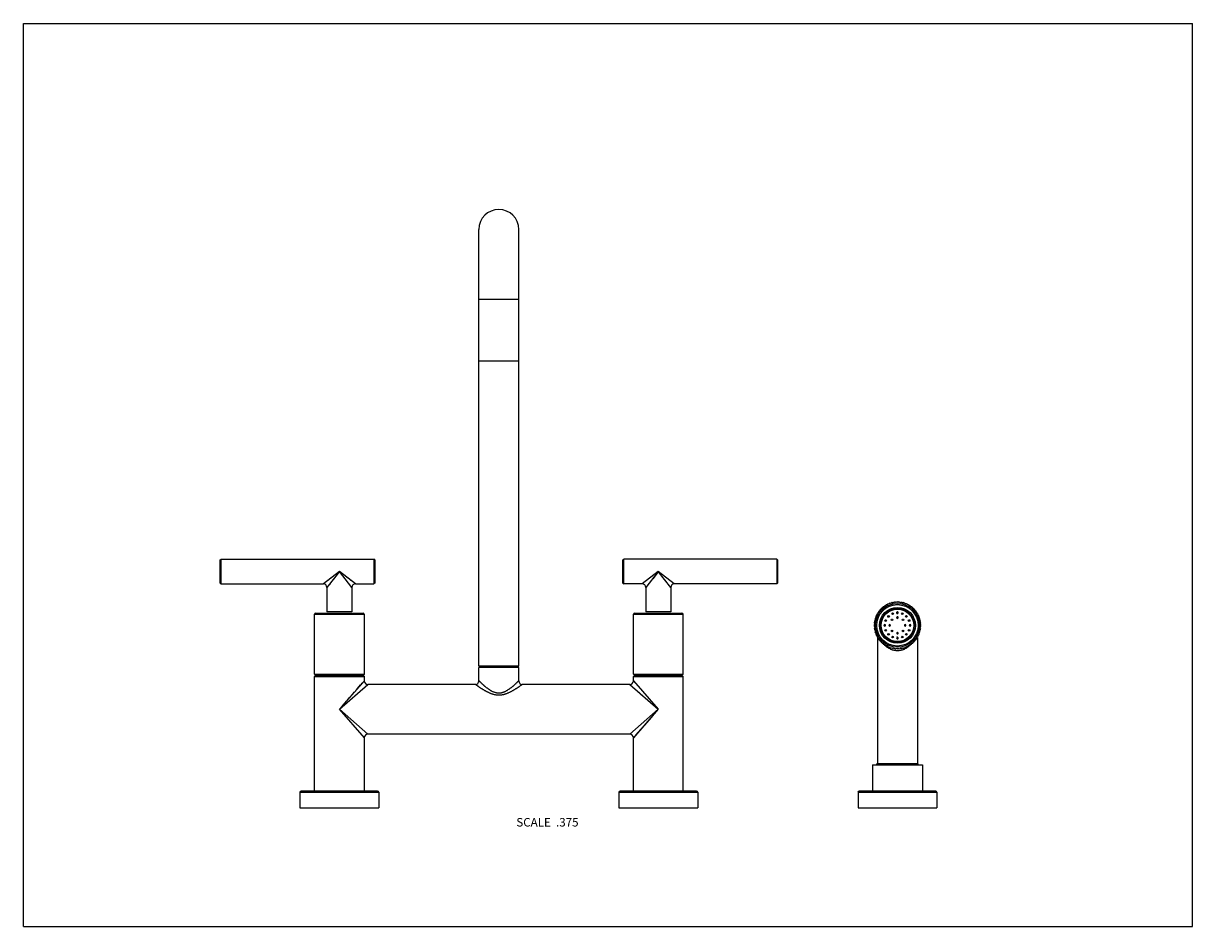
# Model space of a CAD drawing. Units: inches. Extents: x 0 to 11, y 0 to 8.5.
import ezdxf

# ---------------------------------------------------------------- set-up
doc = ezdxf.new("R2010")
doc.units = ezdxf.units.IN
doc.header["$LTSCALE"] = 0.605
doc.header["$MEASUREMENT"] = 0
doc.layers.get('0').update_dxf_attribs({"linetype": 'CONTINUOUS'})
doc.styles.get("Standard").update_dxf_attribs({"font": 'txt', "width": 0.8})

msp = doc.modelspace()

# ---------------------------------------------------------------- linework, layer by layer
at = {"color": 7, "linetype": 'Continuous'}
for p, q in [((0, 0), (0, 8.5)), ((0, 8.5), (11, 8.5)), ((11, 0), (11, 8.5)), ((4.286, 2.451), (4.286, 6.561)), ((4.661, 2.451), (4.661, 6.561)), ((4.286, 5.905), (4.661, 5.905)), ((4.661, 5.32), (4.286, 5.32)), ((1.852, 3.451), (1.86, 3.459)), ((1.852, 3.232), (1.852, 3.451)), ((1.86, 3.225), (1.86, 3.459)), ((1.86, 3.459), (3.298, 3.459)), ((3.298, 3.459), (3.298, 3.225)), ((3.305, 3.451), (3.298, 3.459)), ((3.305, 3.451), (3.305, 3.232)), ((5.641, 3.451), (5.648, 3.459)), ((5.641, 3.232), (5.641, 3.451)), ((7.087, 3.459), (5.648, 3.459)), ((5.648, 3.225), (5.648, 3.459)), ((7.094, 3.451), (7.087, 3.459)), ((7.087, 3.459), (7.087, 3.225)), ((7.094, 3.451), (7.094, 3.232)), ((2.973, 3.342), (2.822, 3.225)), ((2.973, 3.342), (2.856, 3.191)), ((2.962, 3.327), (2.918, 3.27)), ((3.09, 3.191), (2.973, 3.342)), ((3.124, 3.225), (2.973, 3.342)), ((5.973, 3.342), (5.822, 3.225)), ((5.973, 3.342), (5.856, 3.191)), ((5.962, 3.327), (5.921, 3.274)), ((6.124, 3.225), (5.973, 3.342)), ((6.09, 3.191), (5.973, 3.342)), ((6.016, 3.309), (6.011, 3.312)), ((1.852, 3.232), (1.86, 3.225)), ((1.86, 3.225), (2.822, 3.225)), ((2.822, 3.225), (2.822, 3.225)), ((2.822, 3.225), (2.822, 3.225)), ((2.824, 3.226), (2.824, 3.226)), ((2.838, 3.237), (2.836, 3.236)), ((2.851, 3.247), (2.849, 3.246)), ((2.86, 3.254), (2.856, 3.251)), ((2.856, 3.191), (2.856, 2.963)), ((2.856, 3.191), (2.856, 3.191)), ((2.861, 3.198), (2.86, 3.195)), ((2.867, 3.205), (2.861, 3.198)), ((2.869, 3.208), (2.868, 3.206)), ((2.877, 3.218), (2.869, 3.208)), ((2.877, 3.267), (2.874, 3.265)), ((2.886, 3.229), (2.879, 3.22)), ((2.894, 3.24), (2.892, 3.237)), ((2.901, 3.286), (2.898, 3.283)), ((2.904, 3.252), (2.899, 3.246)), ((3.032, 3.266), (3.026, 3.274)), ((3.049, 3.283), (3.041, 3.289)), ((3.05, 3.243), (3.045, 3.249)), ((3.056, 3.278), (3.052, 3.28)), ((3.081, 3.258), (3.075, 3.263)), ((3.083, 3.256), (3.081, 3.258)), ((3.09, 3.191), (3.09, 2.963)), ((3.09, 3.191), (3.09, 3.191)), ((3.09, 3.191), (3.09, 3.191)), ((3.124, 3.225), (3.124, 3.225)), ((3.124, 3.225), (3.124, 3.225)), ((3.124, 3.225), (3.298, 3.225)), ((3.305, 3.232), (3.298, 3.225)), ((5.641, 3.232), (5.648, 3.225)), ((5.822, 3.225), (5.648, 3.225)), ((5.822, 3.225), (5.822, 3.225)), ((5.822, 3.225), (5.822, 3.225)), ((5.856, 3.191), (5.856, 2.963)), ((5.856, 3.191), (5.856, 3.191)), ((6.032, 3.266), (6.029, 3.27)), ((6.043, 3.252), (6.04, 3.256)), ((6.045, 3.286), (6.041, 3.289)), ((6.05, 3.243), (6.048, 3.246)), ((6.056, 3.278), (6.052, 3.28)), ((6.059, 3.232), (6.055, 3.237)), ((6.064, 3.224), (6.061, 3.229)), ((6.069, 3.218), (6.066, 3.222)), ((6.072, 3.214), (6.071, 3.216)), ((6.078, 3.26), (6.075, 3.263)), ((6.079, 3.205), (6.078, 3.206)), ((6.082, 3.202), (6.081, 3.203)), ((6.087, 3.195), (6.086, 3.196)), ((6.089, 3.192), (6.089, 3.193)), ((6.09, 3.191), (6.09, 3.191)), ((6.09, 3.191), (6.09, 3.191)), ((6.09, 3.191), (6.09, 2.963)), ((7.087, 3.225), (6.124, 3.225)), ((6.124, 3.225), (6.124, 3.225)), ((6.124, 3.225), (6.124, 3.225)), ((7.094, 3.232), (7.087, 3.225)), ((8.055, 2.977), (8.056, 2.97)), ((8.064, 2.978), (8.056, 2.979)), ((8.063, 2.986), (8.064, 2.978)), ((8.071, 2.987), (8.064, 2.987)), ((8.071, 2.994), (8.071, 2.987)), ((8.08, 2.994), (8.072, 2.995)), ((8.079, 3.002), (8.08, 2.994)), ((8.088, 3.002), (8.081, 3.003)), ((8.088, 3.009), (8.088, 3.002)), ((8.097, 3.008), (8.09, 3.01)), ((8.098, 3.016), (8.097, 3.008)), ((8.106, 3.015), (8.099, 3.017)), ((8.107, 3.022), (8.106, 3.015)), ((8.116, 3.021), (8.109, 3.023)), ((8.117, 3.028), (8.116, 3.021)), ((8.126, 3.026), (8.119, 3.029)), ((8.127, 3.033), (8.126, 3.026)), ((8.136, 3.031), (8.129, 3.034)), ((8.138, 3.038), (8.136, 3.031)), ((8.146, 3.035), (8.14, 3.039)), ((8.149, 3.042), (8.146, 3.035)), ((8.157, 3.039), (8.151, 3.043)), ((8.16, 3.046), (8.157, 3.039)), ((8.168, 3.042), (8.162, 3.046)), ((8.171, 3.049), (8.168, 3.042)), ((8.179, 3.045), (8.173, 3.049)), ((8.182, 3.051), (8.179, 3.045)), ((8.19, 3.047), (8.184, 3.052)), ((8.193, 3.053), (8.19, 3.047)), ((8.201, 3.048), (8.195, 3.053)), ((8.205, 3.054), (8.201, 3.048)), ((8.212, 3.049), (8.207, 3.055)), ((8.216, 3.055), (8.212, 3.049)), ((8.223, 3.049), (8.218, 3.055)), ((8.228, 3.055), (8.223, 3.049)), ((8.234, 3.049), (8.23, 3.055)), ((8.239, 3.055), (8.234, 3.049)), ((8.246, 3.048), (8.242, 3.054)), ((8.251, 3.053), (8.246, 3.048)), ((8.257, 3.047), (8.253, 3.053)), ((8.262, 3.052), (8.257, 3.047)), ((8.268, 3.045), (8.264, 3.051)), ((8.274, 3.049), (8.268, 3.045)), ((8.279, 3.042), (8.276, 3.049)), ((8.285, 3.046), (8.279, 3.042)), ((8.29, 3.039), (8.287, 3.046)), ((8.296, 3.043), (8.29, 3.039)), ((8.3, 3.035), (8.298, 3.042)), ((8.306, 3.039), (8.3, 3.035)), ((8.31, 3.031), (8.308, 3.038)), ((8.317, 3.034), (8.31, 3.031)), ((8.321, 3.026), (8.319, 3.033)), ((8.327, 3.029), (8.321, 3.026)), ((8.331, 3.021), (8.329, 3.028)), ((8.337, 3.023), (8.331, 3.021)), ((8.34, 3.015), (8.339, 3.022)), ((8.347, 3.017), (8.34, 3.015)), ((8.349, 3.008), (8.349, 3.016)), ((8.356, 3.01), (8.349, 3.008)), ((8.358, 3.002), (8.358, 3.009)), ((8.365, 3.003), (8.358, 3.002)), ((8.367, 2.994), (8.367, 3.002)), ((8.374, 2.995), (8.367, 2.994)), ((8.375, 2.987), (8.376, 2.994)), ((8.382, 2.987), (8.375, 2.987)), ((8.383, 2.978), (8.384, 2.986)), ((8.39, 2.979), (8.383, 2.978)), ((8.39, 2.97), (8.391, 2.977)), ((2.739, 2.376), (2.739, 2.94)), ((2.739, 2.94), (3.208, 2.94)), ((2.75, 2.951), (3.196, 2.951)), ((3.09, 2.963), (2.856, 2.963)), ((3.208, 2.376), (3.208, 2.94)), ((5.739, 2.94), (6.208, 2.94)), ((5.739, 2.376), (5.739, 2.94)), ((5.75, 2.951), (6.196, 2.951)), ((6.09, 2.963), (5.856, 2.963)), ((6.208, 2.376), (6.208, 2.94)), ((8.011, 2.868), (8.005, 2.865)), ((8.005, 2.862), (8.01, 2.857)), ((8.006, 2.874), (8.011, 2.868)), ((8.013, 2.879), (8.007, 2.876)), ((8.016, 2.89), (8.009, 2.887)), ((8.009, 2.885), (8.013, 2.879)), ((8.019, 2.901), (8.012, 2.898)), ((8.012, 2.896), (8.016, 2.89)), ((8.015, 2.907), (8.019, 2.901)), ((8.023, 2.912), (8.016, 2.909)), ((8.019, 2.918), (8.023, 2.912)), ((8.027, 2.922), (8.02, 2.92)), ((8.024, 2.929), (8.027, 2.922)), ((8.032, 2.932), (8.025, 2.931)), ((8.029, 2.939), (8.032, 2.932)), ((8.037, 2.942), (8.03, 2.941)), ((8.035, 2.949), (8.037, 2.942)), ((8.043, 2.952), (8.036, 2.951)), ((8.041, 2.959), (8.043, 2.952)), ((8.049, 2.961), (8.042, 2.96)), ((8.048, 2.968), (8.049, 2.961)), ((8.056, 2.97), (8.049, 2.97)), ((8.397, 2.97), (8.39, 2.97)), ((8.397, 2.961), (8.399, 2.968)), ((8.404, 2.96), (8.397, 2.961)), ((8.403, 2.952), (8.405, 2.959)), ((8.41, 2.951), (8.403, 2.952)), ((8.409, 2.942), (8.412, 2.949)), ((8.416, 2.941), (8.409, 2.942)), ((8.414, 2.932), (8.417, 2.939)), ((8.422, 2.931), (8.414, 2.932)), ((8.419, 2.922), (8.422, 2.929)), ((8.426, 2.92), (8.419, 2.922)), ((8.424, 2.912), (8.427, 2.918)), ((8.43, 2.909), (8.424, 2.912)), ((8.427, 2.901), (8.431, 2.907)), ((8.434, 2.898), (8.427, 2.901)), ((8.431, 2.89), (8.435, 2.896)), ((8.437, 2.887), (8.431, 2.89)), ((8.433, 2.879), (8.438, 2.885)), ((8.44, 2.876), (8.433, 2.879)), ((8.435, 2.868), (8.44, 2.874)), ((8.441, 2.865), (8.435, 2.868)), ((8.437, 2.857), (8.442, 2.862)), ((8.003, 2.851), (8.009, 2.846)), ((8.009, 2.846), (8.003, 2.842)), ((8.003, 2.839), (8.008, 2.835)), ((8.008, 2.835), (8.003, 2.83)), ((8.003, 2.828), (8.009, 2.824)), ((8.009, 2.824), (8.003, 2.819)), ((8.01, 2.857), (8.004, 2.853)), ((8.004, 2.816), (8.01, 2.812)), ((8.01, 2.812), (8.005, 2.807)), ((8.005, 2.805), (8.011, 2.801)), ((8.011, 2.801), (8.006, 2.796)), ((8.007, 2.794), (8.013, 2.79)), ((8.013, 2.79), (8.009, 2.784)), ((8.009, 2.782), (8.016, 2.779)), ((8.016, 2.779), (8.012, 2.773)), ((8.012, 2.771), (8.019, 2.768)), ((8.019, 2.768), (8.015, 2.762)), ((8.016, 2.76), (8.023, 2.758)), ((8.023, 2.758), (8.019, 2.751)), ((8.424, 2.758), (8.43, 2.76)), ((8.427, 2.751), (8.424, 2.758)), ((8.427, 2.768), (8.434, 2.771)), ((8.431, 2.762), (8.427, 2.768)), ((8.431, 2.779), (8.437, 2.782)), ((8.435, 2.773), (8.431, 2.779)), ((8.433, 2.79), (8.44, 2.794)), ((8.438, 2.784), (8.433, 2.79)), ((8.435, 2.801), (8.441, 2.805)), ((8.44, 2.796), (8.435, 2.801)), ((8.443, 2.853), (8.437, 2.857)), ((8.437, 2.812), (8.443, 2.816)), ((8.442, 2.807), (8.437, 2.812)), ((8.438, 2.846), (8.443, 2.851)), ((8.443, 2.842), (8.438, 2.846)), ((8.438, 2.835), (8.443, 2.839)), ((8.443, 2.83), (8.438, 2.835)), ((8.438, 2.824), (8.443, 2.828)), ((8.443, 2.819), (8.438, 2.824)), ((8.02, 2.749), (8.027, 2.747)), ((8.027, 2.747), (8.024, 2.741)), ((8.025, 2.739), (8.032, 2.737)), ((8.032, 2.737), (8.029, 2.731)), ((8.03, 2.729), (8.037, 2.727)), ((8.037, 2.727), (8.035, 2.721)), ((8.036, 2.728), (8.036, 2.723)), ((8.036, 2.719), (8.043, 2.718)), ((8.036, 2.719), (8.036, 1.532)), ((8.043, 2.718), (8.041, 2.711)), ((8.042, 2.709), (8.049, 2.709)), ((8.049, 2.709), (8.048, 2.702)), ((8.049, 2.7), (8.056, 2.7)), ((8.056, 2.7), (8.055, 2.693)), ((8.056, 2.691), (8.064, 2.691)), ((8.064, 2.691), (8.063, 2.684)), ((8.064, 2.682), (8.071, 2.683)), ((8.071, 2.683), (8.071, 2.676)), ((8.072, 2.674), (8.08, 2.675)), ((8.08, 2.675), (8.079, 2.668)), ((8.081, 2.667), (8.088, 2.668)), ((8.087, 2.667), (8.087, 2.668)), ((8.088, 2.668), (8.088, 2.661)), ((8.09, 2.659), (8.097, 2.661)), ((8.097, 2.661), (8.098, 2.654)), ((8.099, 2.653), (8.106, 2.655)), ((8.1, 2.653), (8.1, 2.653)), ((8.1, 2.653), (8.1, 2.653)), ((8.106, 2.655), (8.107, 2.648)), ((8.109, 2.646), (8.116, 2.649)), ((8.116, 2.649), (8.117, 2.642)), ((8.119, 2.641), (8.126, 2.644)), ((8.126, 2.644), (8.127, 2.636)), ((8.319, 2.636), (8.321, 2.644)), ((8.321, 2.644), (8.327, 2.641)), ((8.329, 2.642), (8.331, 2.649)), ((8.331, 2.649), (8.337, 2.646)), ((8.339, 2.648), (8.34, 2.655)), ((8.34, 2.655), (8.347, 2.653)), ((8.349, 2.661), (8.356, 2.659)), ((8.349, 2.654), (8.349, 2.661)), ((8.358, 2.668), (8.365, 2.667)), ((8.358, 2.661), (8.358, 2.668)), ((8.36, 2.668), (8.359, 2.667)), ((8.367, 2.675), (8.374, 2.674)), ((8.367, 2.668), (8.367, 2.675)), ((8.375, 2.683), (8.382, 2.682)), ((8.376, 2.676), (8.375, 2.683)), ((8.383, 2.691), (8.39, 2.691)), ((8.384, 2.684), (8.383, 2.691)), ((8.39, 2.7), (8.397, 2.7)), ((8.391, 2.693), (8.39, 2.7)), ((8.397, 2.709), (8.404, 2.709)), ((8.399, 2.702), (8.397, 2.709)), ((8.403, 2.718), (8.41, 2.719)), ((8.405, 2.711), (8.403, 2.718)), ((8.409, 2.727), (8.416, 2.729)), ((8.412, 2.721), (8.409, 2.727)), ((8.411, 2.728), (8.411, 2.723)), ((8.411, 2.719), (8.411, 1.532)), ((8.414, 2.737), (8.422, 2.739)), ((8.417, 2.731), (8.414, 2.737)), ((8.419, 2.747), (8.426, 2.749)), ((8.422, 2.741), (8.419, 2.747)), ((8.129, 2.635), (8.136, 2.639)), ((8.136, 2.639), (8.138, 2.632)), ((8.14, 2.631), (8.146, 2.634)), ((8.146, 2.634), (8.149, 2.627)), ((8.151, 2.627), (8.157, 2.631)), ((8.157, 2.631), (8.16, 2.624)), ((8.162, 2.623), (8.168, 2.627)), ((8.168, 2.627), (8.171, 2.621)), ((8.173, 2.62), (8.179, 2.625)), ((8.179, 2.625), (8.182, 2.618)), ((8.184, 2.618), (8.19, 2.623)), ((8.19, 2.623), (8.193, 2.617)), ((8.195, 2.616), (8.201, 2.621)), ((8.201, 2.621), (8.205, 2.615)), ((8.207, 2.615), (8.212, 2.62)), ((8.212, 2.62), (8.216, 2.615)), ((8.218, 2.615), (8.223, 2.62)), ((8.223, 2.62), (8.228, 2.615)), ((8.23, 2.615), (8.234, 2.62)), ((8.234, 2.62), (8.239, 2.615)), ((8.242, 2.615), (8.246, 2.621)), ((8.246, 2.621), (8.251, 2.616)), ((8.253, 2.617), (8.257, 2.623)), ((8.257, 2.623), (8.262, 2.618)), ((8.264, 2.618), (8.268, 2.625)), ((8.268, 2.625), (8.274, 2.62)), ((8.276, 2.621), (8.279, 2.627)), ((8.279, 2.627), (8.285, 2.623)), ((8.287, 2.624), (8.29, 2.631)), ((8.29, 2.631), (8.296, 2.627)), ((8.298, 2.627), (8.3, 2.634)), ((8.3, 2.634), (8.306, 2.631)), ((8.308, 2.632), (8.31, 2.639)), ((8.31, 2.639), (8.317, 2.635)), ((4.661, 2.451), (4.286, 2.451)), ((4.661, 2.439), (4.286, 2.439)), ((4.286, 2.313), (4.286, 2.439)), ((4.661, 2.313), (4.661, 2.439)), ((2.739, 2.376), (2.75, 2.365)), ((2.739, 2.376), (3.208, 2.376)), ((2.75, 2.365), (2.739, 2.353)), ((2.739, 1.276), (2.739, 2.353)), ((2.739, 2.353), (3.208, 2.353)), ((2.75, 2.365), (3.196, 2.365)), ((2.973, 2.045), (3.208, 2.313)), ((3.188, 2.29), (3.205, 2.31)), ((3.208, 2.376), (3.196, 2.365)), ((3.196, 2.365), (3.208, 2.353)), ((3.205, 2.31), (3.208, 2.313)), ((3.208, 2.313), (3.208, 2.353)), ((3.208, 2.313), (3.208, 2.313)), ((5.739, 2.376), (6.208, 2.376)), ((5.739, 2.376), (5.75, 2.365)), ((5.75, 2.365), (5.739, 2.353)), ((5.739, 2.353), (6.208, 2.353)), ((5.739, 2.313), (5.739, 2.353)), ((5.739, 2.313), (5.739, 2.313)), ((5.739, 2.313), (5.973, 2.045)), ((5.75, 2.365), (6.196, 2.365)), ((6.208, 2.376), (6.196, 2.365)), ((6.196, 2.365), (6.208, 2.353)), ((6.208, 1.276), (6.208, 2.353)), ((2.973, 2.045), (3.241, 2.279)), ((3.124, 2.217), (3.128, 2.223)), ((3.133, 2.228), (3.157, 2.256)), ((3.157, 2.256), (3.173, 2.274)), ((3.173, 2.274), (3.181, 2.283)), ((3.181, 2.283), (3.188, 2.29)), ((4.252, 2.279), (3.241, 2.279)), ((3.241, 2.279), (3.241, 2.279)), ((5.705, 2.279), (4.694, 2.279)), ((5.705, 2.279), (5.973, 2.045)), ((5.705, 2.279), (5.705, 2.279)), ((5.785, 2.209), (5.79, 2.205)), ((5.795, 2.2), (5.801, 2.196)), ((3.046, 2.129), (3.066, 2.152)), ((3.066, 2.152), (3.103, 2.193)), ((5.825, 2.175), (5.831, 2.169)), ((5.874, 2.132), (5.882, 2.125)), ((3.241, 1.811), (2.973, 2.045)), ((3.208, 1.777), (2.973, 2.045)), ((2.988, 2.062), (3.003, 2.079)), ((5.973, 2.045), (5.705, 1.811)), ((5.973, 2.045), (5.739, 1.777)), ((5.958, 2.028), (5.921, 1.986)), ((5.823, 1.873), (5.818, 1.868)), ((5.833, 1.885), (5.828, 1.879)), ((3.208, 1.777), (3.208, 1.777)), ((3.208, 1.276), (3.208, 1.777)), ((3.241, 1.811), (3.241, 1.811)), ((5.705, 1.811), (3.241, 1.811)), ((5.705, 1.811), (5.705, 1.811)), ((5.753, 1.793), (5.739, 1.777)), ((5.739, 1.276), (5.739, 1.777)), ((5.739, 1.777), (5.739, 1.777)), ((5.765, 1.807), (5.753, 1.793)), ((5.779, 1.823), (5.765, 1.807)), ((5.789, 1.835), (5.779, 1.823)), ((5.801, 1.848), (5.789, 1.835)), ((5.813, 1.862), (5.801, 1.848)), ((7.989, 1.524), (8.458, 1.524)), ((7.989, 1.524), (7.989, 1.276)), ((8.417, 1.532), (8.029, 1.532)), ((8.029, 1.524), (8.029, 1.532)), ((8.417, 1.524), (8.417, 1.532)), ((8.458, 1.524), (8.458, 1.276)), ((2.602, 1.265), (2.602, 1.117)), ((2.602, 1.265), (3.344, 1.265)), ((3.333, 1.276), (2.613, 1.276)), ((3.344, 1.265), (3.344, 1.117)), ((5.602, 1.265), (6.344, 1.265)), ((5.602, 1.265), (5.602, 1.117)), ((6.333, 1.276), (5.613, 1.276)), ((6.344, 1.265), (6.344, 1.117)), ((7.852, 1.265), (8.594, 1.265)), ((7.852, 1.265), (7.852, 1.117)), ((8.583, 1.276), (7.863, 1.276)), ((8.594, 1.265), (8.594, 1.117)), ((2.602, 1.117), (3.344, 1.117)), ((5.602, 1.117), (6.344, 1.117)), ((7.852, 1.117), (8.594, 1.117)), ((0, 0), (11, 0))]:
    msp.add_line(p, q, dxfattribs=at)
for points in [[(2.86, 3.195), (2.856, 3.191), (2.856, 3.191)], [(2.868, 3.26), (2.866, 3.258), (2.863, 3.256)], [(2.89, 3.278), (2.887, 3.275), (2.884, 3.272)], [(2.912, 3.263), (2.909, 3.259), (2.904, 3.252)], [(5.888, 3.232), (5.856, 3.191), (5.856, 3.191)], [(3.103, 2.193), (3.113, 2.205), (3.119, 2.211)], [(3.003, 2.079), (3.018, 2.096), (3.025, 2.104)], [(3.025, 2.104), (3.039, 2.121), (3.046, 2.129)], [(5.807, 2.191), (5.813, 2.185), (5.825, 2.175)], [(5.921, 1.986), (5.907, 1.969), (5.844, 1.897)]]:
    msp.add_lwpolyline(points, dxfattribs=at)
for centre, radius in [((8.223, 2.835), 0.206), ((8.223, 2.835), 0.195), ((8.223, 2.835), 0.169), ((8.223, 2.835), 0.158), ((8.223, 2.835), 0.157), ((8.223, 2.835), 0.155), ((8.223, 2.835), 0.153), ((8.113, 2.88), 0.00778), ((8.139, 2.919), 0.00778), ((8.171, 2.887), 0.00735), ((8.178, 2.945), 0.00778), ((8.269, 2.945), 0.00778), ((8.275, 2.887), 0.00735), ((8.307, 2.919), 0.00778), ((8.333, 2.88), 0.00778), ((8.113, 2.789), 0.00778), ((8.139, 2.751), 0.00778), ((8.171, 2.783), 0.00735), ((8.275, 2.783), 0.00735), ((8.307, 2.751), 0.00778), ((8.333, 2.789), 0.00778), ((8.178, 2.725), 0.00778), ((8.269, 2.725), 0.00778)]:
    msp.add_circle(centre, radius, dxfattribs=at)
for centre, radius, start, end in [((4.473, 6.561), 0.188, 0, 180), ((2.822, 3.191), 0.0338, 0, 90), ((3.124, 3.191), 0.0338, 90, 180), ((5.822, 3.191), 0.0338, 0, 90), ((6.124, 3.191), 0.0338, 90, 180), ((8.223, 2.835), 0.22, 139.2208, 139.7792), ((8.223, 2.835), 0.22, 136.2208, 136.7792), ((8.223, 2.835), 0.22, 133.2208, 133.7792), ((8.223, 2.835), 0.22, 130.2208, 130.7792), ((8.223, 2.835), 0.22, 127.2192, 127.7792), ((8.223, 2.835), 0.22, 124.2208, 124.7808), ((8.223, 2.835), 0.22, 121.2208, 121.7792), ((8.223, 2.835), 0.22, 118.2208, 118.7792), ((8.223, 2.835), 0.22, 115.2208, 115.7792), ((8.223, 2.835), 0.22, 112.2208, 112.7792), ((8.223, 2.835), 0.22, 109.2192, 109.7792), ((8.223, 2.835), 0.22, 106.2208, 106.7808), ((8.223, 2.835), 0.22, 103.2208, 103.7792), ((8.223, 2.835), 0.22, 100.2208, 100.7792), ((8.223, 2.835), 0.22, 97.2208, 97.7792), ((8.223, 2.835), 0.22, 94.2208, 94.7792), ((8.223, 2.835), 0.22, 91.2192, 91.7792), ((8.223, 2.835), 0.22, 88.2208, 88.7808), ((8.223, 2.835), 0.22, 85.2208, 85.7792), ((8.223, 2.835), 0.22, 82.2208, 82.7792), ((8.223, 2.835), 0.22, 79.2208, 79.7792), ((8.223, 2.835), 0.22, 76.2208, 76.7792), ((8.223, 2.835), 0.22, 73.2192, 73.7792), ((8.223, 2.835), 0.22, 70.2208, 70.7808), ((8.223, 2.835), 0.22, 67.2208, 67.7792), ((8.223, 2.835), 0.22, 64.2208, 64.7792), ((8.223, 2.835), 0.22, 61.2208, 61.7792), ((8.223, 2.835), 0.22, 58.2208, 58.7792), ((8.223, 2.835), 0.22, 55.2192, 55.7792), ((8.223, 2.835), 0.22, 52.2208, 52.7808), ((8.223, 2.835), 0.22, 49.2208, 49.7792), ((8.223, 2.835), 0.22, 46.2208, 46.7792), ((8.223, 2.835), 0.22, 43.2208, 43.7792), ((8.223, 2.835), 0.22, 40.2208, 40.7792), ((2.75, 2.94), 0.0112, 90, 180), ((3.196, 2.94), 0.0112, 0, 90), ((5.75, 2.94), 0.0112, 90, 180), ((6.196, 2.94), 0.0112, 0, 90), ((8.223, 2.835), 0.22, 172.2208, 172.7792), ((8.223, 2.835), 0.22, 169.2208, 169.7792), ((8.223, 2.835), 0.22, 166.2208, 166.7792), ((8.223, 2.835), 0.22, 163.2192, 163.7792), ((8.223, 2.835), 0.22, 160.2208, 160.7808), ((8.223, 2.835), 0.22, 157.2208, 157.7792), ((8.223, 2.835), 0.22, 154.2208, 154.7792), ((8.223, 2.835), 0.22, 151.2208, 151.7792), ((8.223, 2.835), 0.22, 148.2208, 148.7792), ((8.223, 2.835), 0.22, 145.2192, 145.7792), ((8.223, 2.835), 0.22, 142.2208, 142.7808), ((8.223, 2.954), 0.00778, 78.08, 259.4379), ((8.223, 2.908), 0.00735, 30.6275, 211.7145), ((8.223, 2.908), 0.00735, 211.7114, 30.6306), ((8.223, 2.954), 0.00778, 259.458, 78.0601), ((8.223, 2.835), 0.22, 37.2192, 37.7792), ((8.223, 2.835), 0.22, 34.2208, 34.7808), ((8.223, 2.835), 0.22, 31.2208, 31.7792), ((8.223, 2.835), 0.22, 28.2208, 28.7792), ((8.223, 2.835), 0.22, 25.2208, 25.7792), ((8.223, 2.835), 0.22, 22.2208, 22.7792), ((8.223, 2.835), 0.22, 19.2192, 19.7792), ((8.223, 2.835), 0.22, 16.2208, 16.7808), ((8.223, 2.835), 0.22, 13.2208, 13.7792), ((8.223, 2.835), 0.22, 10.2208, 10.7792), ((8.223, 2.835), 0.22, 7.2208, 7.7792), ((8.223, 2.835), 0.22, 175.2208, 175.7792), ((8.223, 2.835), 0.22, 178.2208, 178.7808), ((8.223, 2.835), 0.22, 181.2192, 181.7792), ((8.223, 2.835), 0.22, 184.2208, 184.7792), ((8.223, 2.835), 0.22, 187.2208, 187.7792), ((8.223, 2.835), 0.22, 190.2208, 190.7792), ((8.223, 2.835), 0.22, 193.2208, 193.7792), ((8.223, 2.835), 0.22, 196.2208, 196.7808), ((8.223, 2.835), 0.22, 199.2192, 199.7792), ((8.223, 2.835), 0.22, 202.2208, 202.7792), ((8.104, 2.835), 0.00777, 0.0116, 179.9998), ((8.104, 2.835), 0.00777, 180.0116, 359.9999), ((8.15, 2.835), 0.00735, 0.0031, 179.9993), ((8.15, 2.835), 0.00735, 180.0032, 359.9993), ((8.223, 2.762), 0.00735, 31.7114, 210.6306), ((8.223, 2.762), 0.00735, 210.6275, 31.7145), ((8.296, 2.835), 0.00735, 0.0032, 179.9993), ((8.296, 2.835), 0.00735, 180.0031, 359.9993), ((8.342, 2.835), 0.00777, 0.0116, 179.9999), ((8.342, 2.835), 0.00777, 180.0116, 359.9998), ((8.223, 2.835), 0.22, 337.2208, 337.7792), ((8.223, 2.835), 0.22, 340.2208, 340.7808), ((8.223, 2.835), 0.22, 343.2192, 343.7792), ((8.223, 2.835), 0.22, 346.2208, 346.7792), ((8.223, 2.835), 0.22, 349.2208, 349.7792), ((8.223, 2.835), 0.22, 352.2208, 352.7792), ((8.223, 2.835), 0.22, 4.2208, 4.7792), ((8.223, 2.835), 0.22, 1.2192, 1.7792), ((8.223, 2.835), 0.22, 358.2208, 358.7808), ((8.223, 2.835), 0.22, 355.2208, 355.7792), ((8.223, 2.835), 0.22, 205.2208, 205.7792), ((8.223, 2.835), 0.22, 208.2208, 208.7792), ((8.223, 2.835), 0.22, 211.2208, 211.7792), ((8.223, 2.835), 0.22, 214.2208, 214.7808), ((8.223, 2.835), 0.22, 217.2192, 217.7792), ((8.223, 2.835), 0.22, 220.2208, 220.7792), ((8.223, 2.835), 0.22, 223.2208, 223.7792), ((8.223, 2.835), 0.22, 226.2208, 226.7792), ((8.223, 2.835), 0.22, 229.2208, 229.7792), ((8.262, 2.805), 0.222, 218.251, 218.6418), ((8.223, 2.835), 0.22, 232.2208, 232.7808), ((8.255, 2.799), 0.214, 220.6572, 222.4207), ((8.223, 2.835), 0.22, 235.2192, 235.7792), ((8.223, 2.835), 0.22, 238.2208, 238.7792), ((8.223, 2.835), 0.22, 241.2208, 241.7792), ((8.223, 2.716), 0.00778, 79.458, 258.0601), ((8.223, 2.716), 0.00778, 258.08, 79.4379), ((8.223, 2.835), 0.22, 298.2208, 298.7792), ((8.223, 2.835), 0.22, 301.2208, 301.7792), ((8.194, 2.797), 0.21, 316.507, 316.7184), ((8.223, 2.835), 0.22, 304.2208, 304.7808), ((8.191, 2.8), 0.215, 317.5813, 319.34), ((8.223, 2.835), 0.22, 307.2192, 307.7792), ((8.185, 2.805), 0.222, 321.3572, 321.7484), ((8.223, 2.835), 0.22, 310.2208, 310.7792), ((8.223, 2.835), 0.22, 313.2208, 313.7792), ((8.223, 2.835), 0.22, 316.2208, 316.7792), ((8.223, 2.835), 0.22, 319.2208, 319.7792), ((8.223, 2.835), 0.22, 322.2208, 322.7808), ((8.223, 2.835), 0.22, 325.2192, 325.7792), ((8.223, 2.835), 0.22, 328.2208, 328.7792), ((8.223, 2.835), 0.22, 331.2208, 331.7792), ((8.223, 2.835), 0.22, 334.2208, 334.7792), ((8.223, 2.835), 0.22, 244.2208, 244.7792), ((8.223, 2.835), 0.22, 247.2208, 247.7792), ((8.223, 2.835), 0.22, 250.2208, 250.7808), ((8.223, 2.835), 0.22, 253.2192, 253.7792), ((8.223, 2.835), 0.22, 256.2208, 256.7792), ((8.223, 2.835), 0.22, 259.2208, 259.7792), ((8.223, 2.835), 0.22, 262.2208, 262.7792), ((8.223, 2.835), 0.22, 265.2208, 265.7792), ((8.223, 2.835), 0.22, 268.2208, 268.7808), ((8.223, 2.835), 0.22, 271.2192, 271.7792), ((8.223, 2.835), 0.22, 274.2208, 274.7792), ((8.223, 2.835), 0.22, 277.2208, 277.7792), ((8.223, 2.835), 0.22, 280.2208, 280.7792), ((8.223, 2.835), 0.22, 283.2208, 283.7792), ((8.223, 2.835), 0.22, 286.2208, 286.7808), ((8.223, 2.835), 0.22, 289.2192, 289.7792), ((8.223, 2.835), 0.22, 292.2208, 292.7792), ((8.223, 2.835), 0.22, 295.2208, 295.7792), ((3.241, 2.313), 0.0338, 180, 270), ((4.252, 2.313), 0.0338, 270, 360), ((4.694, 2.313), 0.0338, 180, 270), ((5.705, 2.313), 0.0338, 270, 360), ((3.241, 1.777), 0.0338, 90, 180), ((5.705, 1.777), 0.0338, 0, 90), ((2.613, 1.265), 0.0112, 90, 180), ((3.333, 1.265), 0.0112, 0, 90), ((5.613, 1.265), 0.0112, 90, 180), ((6.333, 1.265), 0.0112, 0, 90), ((7.863, 1.265), 0.0112, 90, 180), ((8.583, 1.265), 0.0112, 0, 90)]:
    msp.add_arc(centre, radius, start, end, dxfattribs=at)
for points, knots in [([(8.223, 2.596), (8.22, 2.596), (8.214, 2.596), (8.205, 2.597), (8.196, 2.599), (8.187, 2.6), (8.178, 2.603), (8.167, 2.607), (8.153, 2.612), (8.138, 2.621), (8.124, 2.63), (8.111, 2.641), (8.104, 2.649), (8.1, 2.653)], [0, 0, 0, 0, 0.066655, 0.133148, 0.199328, 0.26506, 0.330234, 0.394764, 0.521629, 0.645485, 0.766369, 0.884461, 1, 1, 1, 1]), ([(8.346, 2.652), (8.343, 2.648), (8.335, 2.641), (8.322, 2.63), (8.308, 2.621), (8.296, 2.614), (8.285, 2.609), (8.277, 2.606), (8.268, 2.603), (8.26, 2.6), (8.251, 2.599), (8.242, 2.597), (8.232, 2.596), (8.226, 2.596), (8.223, 2.596)], [0, 0, 0, 0, 0.115554, 0.233657, 0.35455, 0.478408, 0.54149, 0.605311, 0.669833, 0.734997, 0.800718, 0.866884, 0.933362, 1, 1, 1, 1]), ([(4.661, 2.313), (4.661, 2.313), (4.661, 2.313), (4.661, 2.313), (4.661, 2.313), (4.661, 2.313), (4.661, 2.313), (4.661, 2.313), (4.661, 2.313), (4.661, 2.313), (4.661, 2.313), (4.66, 2.313), (4.66, 2.313), (4.66, 2.313), (4.66, 2.313), (4.66, 2.312), (4.66, 2.312), (4.659, 2.312), (4.659, 2.312), (4.659, 2.311), (4.658, 2.311), (4.657, 2.31), (4.656, 2.309), (4.655, 2.308), (4.654, 2.307), (4.653, 2.306), (4.651, 2.304), (4.65, 2.303), (4.648, 2.3), (4.644, 2.298), (4.64, 2.294), (4.636, 2.29), (4.631, 2.285), (4.626, 2.281), (4.621, 2.276), (4.616, 2.271), (4.61, 2.266), (4.604, 2.261), (4.598, 2.256), (4.591, 2.251), (4.584, 2.245), (4.577, 2.24), (4.57, 2.235), (4.563, 2.23), (4.555, 2.225), (4.547, 2.22), (4.539, 2.215), (4.532, 2.211), (4.526, 2.209), (4.52, 2.206), (4.514, 2.204), (4.508, 2.202), (4.503, 2.2), (4.498, 2.199), (4.493, 2.198), (4.488, 2.197), (4.482, 2.197), (4.475, 2.196), (4.468, 2.197), (4.463, 2.197), (4.458, 2.197), (4.453, 2.198), (4.448, 2.199), (4.442, 2.201), (4.434, 2.203), (4.425, 2.207), (4.416, 2.211), (4.409, 2.214), (4.403, 2.217), (4.398, 2.221), (4.391, 2.225), (4.385, 2.229), (4.38, 2.232), (4.375, 2.236), (4.369, 2.24), (4.362, 2.245), (4.355, 2.251), (4.349, 2.256), (4.342, 2.261), (4.336, 2.266), (4.331, 2.271), (4.325, 2.276), (4.32, 2.281), (4.315, 2.285), (4.31, 2.29), (4.306, 2.294), (4.302, 2.298), (4.299, 2.3), (4.297, 2.303), (4.295, 2.304), (4.294, 2.306), (4.292, 2.307), (4.291, 2.308), (4.29, 2.309), (4.289, 2.31), (4.288, 2.311), (4.288, 2.311), (4.287, 2.312), (4.287, 2.312), (4.287, 2.312), (4.287, 2.312), (4.286, 2.313), (4.286, 2.313), (4.286, 2.313), (4.286, 2.313), (4.286, 2.313), (4.286, 2.313), (4.286, 2.313), (4.286, 2.313), (4.286, 2.313), (4.286, 2.313), (4.286, 2.313), (4.286, 2.313), (4.286, 2.313), (4.286, 2.313), (4.286, 2.313)], [0, 0, 0, 0, 0.000003, 0.000013, 0.00003, 0.000053, 0.000082, 0.000118, 0.000209, 0.000326, 0.00047, 0.000638, 0.000833, 0.0013, 0.001868, 0.002539, 0.003311, 0.004183, 0.005155, 0.006226, 0.007395, 0.010024, 0.013035, 0.016416, 0.020157, 0.024246, 0.028671, 0.033421, 0.038484, 0.049501, 0.061625, 0.07476, 0.088817, 0.103716, 0.119379, 0.135735, 0.152723, 0.170284, 0.188367, 0.206927, 0.225924, 0.24532, 0.265084, 0.285188, 0.305606, 0.326317, 0.3473, 0.368537, 0.379247, 0.390013, 0.411701, 0.42262, 0.433584, 0.444588, 0.455627, 0.466694, 0.477785, 0.499999, 0.511113, 0.522219, 0.53331, 0.544378, 0.555417, 0.56642, 0.5883, 0.609988, 0.631461, 0.652699, 0.663224, 0.673683, 0.694393, 0.714812, 0.724905, 0.734916, 0.75468, 0.774076, 0.793073, 0.811633, 0.829717, 0.847278, 0.864265, 0.880621, 0.896284, 0.911183, 0.925241, 0.938376, 0.950499, 0.961516, 0.966579, 0.97133, 0.975755, 0.979844, 0.983584, 0.986965, 0.989976, 0.992606, 0.993776, 0.994848, 0.995821, 0.996693, 0.997465, 0.998136, 0.998704, 0.99917, 0.999364, 0.999533, 0.999675, 0.999792, 0.999883, 0.999919, 0.999948, 0.999971, 0.999987, 0.999997, 1, 1, 1, 1]), ([(4.694, 2.279), (4.694, 2.279), (4.694, 2.279), (4.694, 2.279), (4.694, 2.279), (4.694, 2.279), (4.694, 2.279), (4.694, 2.279), (4.694, 2.279), (4.694, 2.279), (4.694, 2.279), (4.694, 2.279), (4.694, 2.279), (4.694, 2.279), (4.693, 2.279), (4.693, 2.278), (4.693, 2.278), (4.692, 2.278), (4.691, 2.277), (4.69, 2.276), (4.689, 2.276), (4.688, 2.275), (4.686, 2.273), (4.684, 2.272), (4.682, 2.27), (4.678, 2.268), (4.674, 2.265), (4.669, 2.261), (4.663, 2.258), (4.658, 2.254), (4.651, 2.249), (4.645, 2.245), (4.638, 2.241), (4.631, 2.236), (4.623, 2.232), (4.616, 2.227), (4.608, 2.222), (4.6, 2.218), (4.591, 2.213), (4.583, 2.208), (4.574, 2.204), (4.565, 2.2), (4.555, 2.196), (4.547, 2.192), (4.541, 2.19), (4.534, 2.188), (4.526, 2.185), (4.516, 2.182), (4.505, 2.18), (4.496, 2.179), (4.489, 2.178), (4.484, 2.178), (4.479, 2.177), (4.471, 2.177), (4.464, 2.178), (4.457, 2.178), (4.45, 2.179), (4.443, 2.18), (4.436, 2.181), (4.429, 2.183), (4.42, 2.185), (4.41, 2.188), (4.401, 2.192), (4.391, 2.196), (4.382, 2.2), (4.373, 2.204), (4.365, 2.208), (4.359, 2.211), (4.354, 2.214), (4.347, 2.218), (4.338, 2.222), (4.331, 2.227), (4.323, 2.232), (4.315, 2.236), (4.308, 2.241), (4.301, 2.245), (4.295, 2.249), (4.289, 2.254), (4.283, 2.258), (4.278, 2.261), (4.273, 2.265), (4.269, 2.268), (4.266, 2.27), (4.264, 2.271), (4.262, 2.272), (4.26, 2.273), (4.259, 2.275), (4.257, 2.276), (4.256, 2.276), (4.255, 2.277), (4.255, 2.278), (4.254, 2.278), (4.254, 2.278), (4.253, 2.278), (4.253, 2.279), (4.253, 2.279), (4.252, 2.279), (4.252, 2.279), (4.252, 2.279), (4.252, 2.279), (4.252, 2.279), (4.252, 2.279), (4.252, 2.279), (4.252, 2.279), (4.252, 2.279), (4.252, 2.279), (4.252, 2.279), (4.252, 2.279), (4.252, 2.279), (4.252, 2.279)], [0, 0, 0, 0, 0.000003, 0.000014, 0.000031, 0.000054, 0.000122, 0.000216, 0.000337, 0.000484, 0.000658, 0.000859, 0.001339, 0.001924, 0.002614, 0.003408, 0.004305, 0.005305, 0.007608, 0.01031, 0.013402, 0.016872, 0.020708, 0.024896, 0.029425, 0.039455, 0.050694, 0.063039, 0.076386, 0.090644, 0.105729, 0.121562, 0.138067, 0.155182, 0.172847, 0.191013, 0.209632, 0.228661, 0.248064, 0.267808, 0.287864, 0.308203, 0.3288, 0.349634, 0.360132, 0.370681, 0.391915, 0.413318, 0.434858, 0.456507, 0.467364, 0.478234, 0.489115, 0.500001, 0.521765, 0.532635, 0.543492, 0.565141, 0.575927, 0.586683, 0.608086, 0.629322, 0.650366, 0.671199, 0.691798, 0.712138, 0.732191, 0.742103, 0.751935, 0.77134, 0.790369, 0.808986, 0.827151, 0.844818, 0.861933, 0.878437, 0.894269, 0.909355, 0.923614, 0.936963, 0.949306, 0.960545, 0.965718, 0.970576, 0.975105, 0.979294, 0.983129, 0.986598, 0.98969, 0.992393, 0.993596, 0.994698, 0.995698, 0.996596, 0.99739, 0.998081, 0.998666, 0.999145, 0.999345, 0.999519, 0.999666, 0.999786, 0.99988, 0.999916, 0.999946, 0.99997, 0.999987, 0.999997, 1, 1, 1, 1])]:
    msp.add_open_spline(points, degree=3, knots=knots, dxfattribs=at)

# ---------------------------------------------------------------- texts
at = {"color": 2, "linetype": 'Continuous', "insert": (5.223, 1.022), "char_height": 0.08, "width": 0.704, "attachment_point": 3, "line_spacing_factor": 0.9}
msp.add_mtext('SCALE  .375', dxfattribs=at)

doc.saveas('drawing.dxf')
